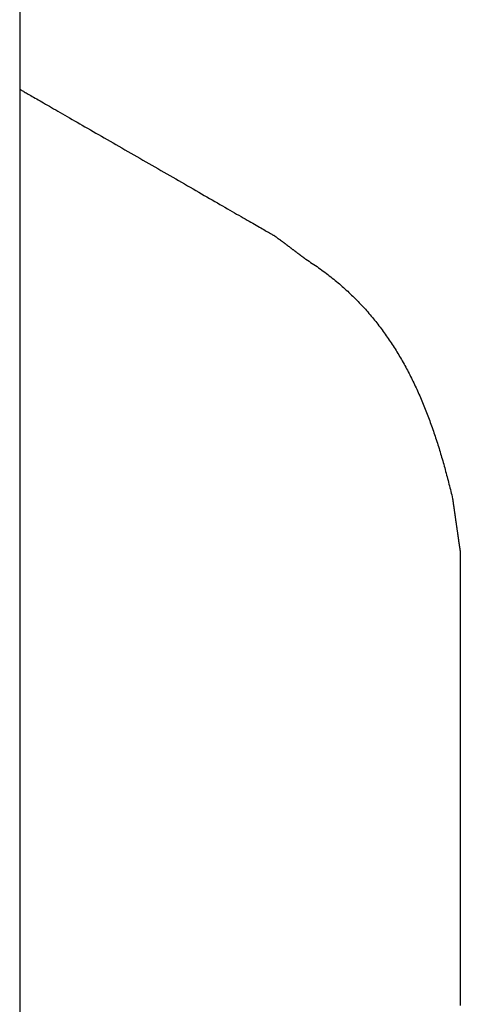
# Model space of a CAD drawing. Extents: x -18 to 107, y -32 to 80.
# Drawn here: x 86 to 87, y 14 to 17 of the extents above; entities that cross this region are included whole.
import ezdxf

# ---------------------------------------------------------------- set-up
doc = ezdxf.new("R2010")
doc.units = 0
doc.header["$LTSCALE"] = 4
doc.layers.add('SAPA_BESLAG', color=1, linetype='CONTINUOUS')
doc.layers.add('SAPA_PROFIL', color=7, linetype='CONTINUOUS')

msp = doc.modelspace()

# ---------------------------------------------------------------- linework, layer by layer
at = {"layer": 'SAPA_BESLAG'}
for points in [[(85.7, 17.1672, 0), (85.7, 17.147, 0), (85.7, 17.1278, 0), (85.7, 17.1096, 0), (85.7, 17.0924, 0), (85.7, 17.0762, 0), (85.7, 17.0611, 0), (85.7, 17.0471, 0), (85.7, 17.0342, 0), (85.7, 17.0225, 0), (85.7, 17.0119, 0), (85.7, 17.0024, 0), (85.7, 16.9942, 0), (85.7, 16.9871, 0), (85.7, 16.9813, 0), (85.7, 16.9768, 0), (85.7, 16.9735, 0), (85.7, 16.9715, 0), (85.7, 16.9708, 0)], [(85.7, 17.1672, 0), (85.7, 17.147, 0), (85.7, 17.1278, 0), (85.7, 17.1096, 0), (85.7, 17.0924, 0), (85.7, 17.0762, 0), (85.7, 17.0611, 0), (85.7, 17.0471, 0), (85.7, 17.0342, 0), (85.7, 17.0225, 0), (85.7, 17.0119, 0), (85.7, 17.0024, 0), (85.7, 16.9942, 0), (85.7, 16.9871, 0), (85.7, 16.9813, 0), (85.7, 16.9768, 0), (85.7, 16.9735, 0), (85.7, 16.9715, 0), (85.7, 16.9708, 0)], [(85.7, 16.9708, 0), (85.7001, 16.9708, 0), (85.7005, 16.9705, 0), (85.7012, 16.9702, 0), (85.702, 16.9697, 0), (85.7032, 16.969, 0), (85.7045, 16.9682, 0), (85.7061, 16.9673, 0), (85.708, 16.9662, 0), (85.71, 16.9651, 0), (85.7123, 16.9637, 0), (85.7148, 16.9623, 0), (85.7175, 16.9607, 0), (85.7205, 16.9591, 0), (85.7236, 16.9573, 0), (85.7269, 16.9553, 0), (85.7305, 16.9533, 0), (85.7342, 16.9511, 0), (85.7381, 16.9489, 0), (85.7422, 16.9465, 0), (85.7465, 16.9441, 0), (85.751, 16.9415, 0), (85.7557, 16.9388, 0), (85.7605, 16.936, 0), (85.7654, 16.9332, 0), (85.7706, 16.9302, 0), (85.7759, 16.9272, 0), (85.7813, 16.924, 0), (85.7869, 16.9208, 0), (85.7927, 16.9175, 0), (85.7986, 16.9141, 0), (85.8046, 16.9107, 0), (85.8108, 16.9071, 0), (85.817, 16.9035, 0), (85.8235, 16.8998, 0), (85.83, 16.896, 0), (85.8366, 16.8922, 0), (85.8434, 16.8883, 0), (85.8503, 16.8844, 0), (85.8572, 16.8804, 0), (85.8643, 16.8763, 0), (85.8715, 16.8722, 0), (85.8788, 16.868, 0), (85.8861, 16.8638, 0), (85.8935, 16.8595, 0), (85.9011, 16.8552, 0), (85.9086, 16.8508, 0), (85.9163, 16.8464, 0), (85.924, 16.8419, 0), (85.9318, 16.8374, 0), (85.9397, 16.8329, 0), (85.9476, 16.8284, 0), (85.9556, 16.8238, 0), (85.9636, 16.8192, 0), (85.9716, 16.8146, 0), (85.9797, 16.8099, 0), (85.9878, 16.8052, 0), (85.996, 16.8005, 0), (86.0042, 16.7958, 0), (86.0124, 16.7911, 0), (86.0206, 16.7864, 0), (86.0288, 16.7816, 0), (86.0371, 16.7769, 0), (86.0453, 16.7722, 0), (86.0536, 16.7674, 0), (86.0618, 16.7627, 0), (86.0701, 16.7579, 0), (86.0783, 16.7532, 0), (86.0865, 16.7484, 0), (86.0947, 16.7437, 0), (86.1029, 16.739, 0), (86.1111, 16.7343, 0), (86.1192, 16.7297, 0), (86.1273, 16.725, 0), (86.1353, 16.7204, 0), (86.1433, 16.7158, 0), (86.1513, 16.7112, 0), (86.1592, 16.7066, 0), (86.1671, 16.7021, 0), (86.1749, 16.6976, 0), (86.1826, 16.6932, 0), (86.1903, 16.6888, 0), (86.1978, 16.6844, 0), (86.2054, 16.6801, 0), (86.2128, 16.6758, 0), (86.2201, 16.6716, 0), (86.2274, 16.6674, 0), (86.2346, 16.6633, 0), (86.2417, 16.6592, 0), (86.2486, 16.6552, 0), (86.2555, 16.6512, 0), (86.2623, 16.6473, 0), (86.2689, 16.6435, 0), (86.2754, 16.6398, 0), (86.2819, 16.6361, 0), (86.2881, 16.6325, 0), (86.2943, 16.6289, 0), (86.3003, 16.6254, 0), (86.3062, 16.6221, 0), (86.312, 16.6188, 0), (86.3176, 16.6155, 0), (86.323, 16.6124, 0), (86.3283, 16.6093, 0), (86.3335, 16.6064, 0), (86.3384, 16.6035, 0), (86.3432, 16.6008, 0), (86.3479, 16.5981, 0), (86.3524, 16.5955, 0), (86.3567, 16.593, 0), (86.3608, 16.5907, 0), (86.3647, 16.5884, 0), (86.3684, 16.5863, 0), (86.372, 16.5842, 0), (86.3753, 16.5823, 0), (86.3784, 16.5805, 0), (86.3814, 16.5788, 0), (86.3841, 16.5773, 0), (86.3866, 16.5758, 0), (86.3889, 16.5745, 0), (86.3909, 16.5733, 0), (86.3928, 16.5723, 0), (86.3944, 16.5713, 0), (86.3957, 16.5706, 0), (86.3969, 16.5699, 0), (86.3977, 16.5694, 0), (86.3984, 16.569, 0), (86.3988, 16.5688, 0), (86.3989, 16.5687, 0)], [(85.7, 16.9708, 0), (85.7001, 16.9708, 0), (85.7005, 16.9705, 0), (85.7012, 16.9702, 0), (85.702, 16.9697, 0), (85.7032, 16.969, 0), (85.7045, 16.9682, 0), (85.7061, 16.9673, 0), (85.708, 16.9662, 0), (85.71, 16.9651, 0), (85.7123, 16.9637, 0), (85.7148, 16.9623, 0), (85.7175, 16.9607, 0), (85.7205, 16.9591, 0), (85.7236, 16.9573, 0), (85.7269, 16.9553, 0), (85.7305, 16.9533, 0), (85.7342, 16.9511, 0), (85.7381, 16.9489, 0), (85.7422, 16.9465, 0), (85.7465, 16.9441, 0), (85.751, 16.9415, 0), (85.7557, 16.9388, 0), (85.7605, 16.936, 0), (85.7654, 16.9332, 0), (85.7706, 16.9302, 0), (85.7759, 16.9272, 0), (85.7813, 16.924, 0), (85.7869, 16.9208, 0), (85.7927, 16.9175, 0), (85.7986, 16.9141, 0), (85.8046, 16.9107, 0), (85.8108, 16.9071, 0), (85.817, 16.9035, 0), (85.8235, 16.8998, 0), (85.83, 16.896, 0), (85.8366, 16.8922, 0), (85.8434, 16.8883, 0), (85.8503, 16.8844, 0), (85.8572, 16.8804, 0), (85.8643, 16.8763, 0), (85.8715, 16.8722, 0), (85.8788, 16.868, 0), (85.8861, 16.8638, 0), (85.8935, 16.8595, 0), (85.9011, 16.8552, 0), (85.9086, 16.8508, 0), (85.9163, 16.8464, 0), (85.924, 16.8419, 0), (85.9318, 16.8374, 0), (85.9397, 16.8329, 0), (85.9476, 16.8284, 0), (85.9556, 16.8238, 0), (85.9636, 16.8192, 0), (85.9716, 16.8146, 0), (85.9797, 16.8099, 0), (85.9878, 16.8052, 0), (85.996, 16.8005, 0), (86.0042, 16.7958, 0), (86.0124, 16.7911, 0), (86.0206, 16.7864, 0), (86.0288, 16.7816, 0), (86.0371, 16.7769, 0), (86.0453, 16.7722, 0), (86.0536, 16.7674, 0), (86.0618, 16.7627, 0), (86.0701, 16.7579, 0), (86.0783, 16.7532, 0), (86.0865, 16.7484, 0), (86.0947, 16.7437, 0), (86.1029, 16.739, 0), (86.1111, 16.7343, 0), (86.1192, 16.7297, 0), (86.1273, 16.725, 0), (86.1353, 16.7204, 0), (86.1433, 16.7158, 0), (86.1513, 16.7112, 0), (86.1592, 16.7066, 0), (86.1671, 16.7021, 0), (86.1749, 16.6976, 0), (86.1826, 16.6932, 0), (86.1903, 16.6888, 0), (86.1978, 16.6844, 0), (86.2054, 16.6801, 0), (86.2128, 16.6758, 0), (86.2201, 16.6716, 0), (86.2274, 16.6674, 0), (86.2346, 16.6633, 0), (86.2417, 16.6592, 0), (86.2486, 16.6552, 0), (86.2555, 16.6512, 0), (86.2623, 16.6473, 0), (86.2689, 16.6435, 0), (86.2754, 16.6398, 0), (86.2819, 16.6361, 0), (86.2881, 16.6325, 0), (86.2943, 16.6289, 0), (86.3003, 16.6254, 0), (86.3062, 16.6221, 0), (86.312, 16.6188, 0), (86.3176, 16.6155, 0), (86.323, 16.6124, 0), (86.3283, 16.6093, 0), (86.3335, 16.6064, 0), (86.3384, 16.6035, 0), (86.3432, 16.6008, 0), (86.3479, 16.5981, 0), (86.3524, 16.5955, 0), (86.3567, 16.593, 0), (86.3608, 16.5907, 0), (86.3647, 16.5884, 0), (86.3684, 16.5863, 0), (86.372, 16.5842, 0), (86.3753, 16.5823, 0), (86.3784, 16.5805, 0), (86.3814, 16.5788, 0), (86.3841, 16.5773, 0), (86.3866, 16.5758, 0), (86.3889, 16.5745, 0), (86.3909, 16.5733, 0), (86.3928, 16.5723, 0), (86.3944, 16.5713, 0), (86.3957, 16.5706, 0), (86.3969, 16.5699, 0), (86.3977, 16.5694, 0), (86.3984, 16.569, 0), (86.3988, 16.5688, 0), (86.3989, 16.5687, 0)], [(86.3989, 16.5687, 0), (86.3989, 16.5687, 0), (86.399, 16.5687, 0), (86.399, 16.5686, 0), (86.3991, 16.5685, 0), (86.3993, 16.5684, 0), (86.3994, 16.5683, 0), (86.3996, 16.5682, 0), (86.3999, 16.568, 0), (86.4001, 16.5678, 0), (86.4004, 16.5676, 0), (86.4007, 16.5674, 0), (86.401, 16.5671, 0), (86.4014, 16.5669, 0), (86.4018, 16.5666, 0), (86.4022, 16.5663, 0), (86.4026, 16.566, 0), (86.403, 16.5656, 0), (86.4035, 16.5653, 0), (86.404, 16.5649, 0), (86.4045, 16.5645, 0), (86.4051, 16.5641, 0), (86.4056, 16.5637, 0), (86.4062, 16.5632, 0), (86.4068, 16.5628, 0), (86.4074, 16.5623, 0), (86.4081, 16.5618, 0), (86.4087, 16.5613, 0), (86.4094, 16.5608, 0), (86.4101, 16.5603, 0), (86.4108, 16.5598, 0), (86.4116, 16.5592, 0), (86.4123, 16.5587, 0), (86.4131, 16.5581, 0), (86.4138, 16.5575, 0), (86.4146, 16.5569, 0), (86.4154, 16.5563, 0), (86.4163, 16.5557, 0), (86.4171, 16.5551, 0), (86.4179, 16.5544, 0), (86.4188, 16.5538, 0), (86.4197, 16.5532, 0), (86.4205, 16.5525, 0), (86.4214, 16.5518, 0), (86.4223, 16.5511, 0), (86.4232, 16.5505, 0), (86.4242, 16.5498, 0), (86.4251, 16.5491, 0), (86.426, 16.5484, 0), (86.427, 16.5477, 0), (86.4279, 16.547, 0), (86.4289, 16.5462, 0), (86.4298, 16.5455, 0), (86.4308, 16.5448, 0), (86.4318, 16.5441, 0), (86.4328, 16.5433, 0), (86.4337, 16.5426, 0), (86.4347, 16.5418, 0), (86.4357, 16.5411, 0), (86.4367, 16.5404, 0), (86.4377, 16.5396, 0), (86.4387, 16.5389, 0), (86.4397, 16.5381, 0), (86.4407, 16.5374, 0), (86.4417, 16.5366, 0), (86.4427, 16.5359, 0), (86.4437, 16.5351, 0), (86.4447, 16.5344, 0), (86.4457, 16.5336, 0), (86.4467, 16.5329, 0), (86.4477, 16.5321, 0), (86.4487, 16.5314, 0), (86.4496, 16.5306, 0), (86.4506, 16.5299, 0), (86.4516, 16.5292, 0), (86.4526, 16.5285, 0), (86.4535, 16.5277, 0), (86.4545, 16.527, 0), (86.4554, 16.5263, 0), (86.4564, 16.5256, 0), (86.4573, 16.5249, 0), (86.4582, 16.5242, 0), (86.4592, 16.5235, 0), (86.4601, 16.5228, 0), (86.461, 16.5221, 0), (86.4619, 16.5215, 0), (86.4627, 16.5208, 0), (86.4636, 16.5202, 0), (86.4645, 16.5195, 0), (86.4653, 16.5189, 0), (86.4661, 16.5183, 0), (86.467, 16.5176, 0), (86.4678, 16.517, 0), (86.4686, 16.5164, 0), (86.4693, 16.5159, 0), (86.4701, 16.5153, 0), (86.4708, 16.5147, 0), (86.4716, 16.5142, 0), (86.4723, 16.5137, 0), (86.473, 16.5131, 0), (86.4737, 16.5126, 0), (86.4743, 16.5121, 0), (86.475, 16.5116, 0), (86.4756, 16.5112, 0), (86.4762, 16.5107, 0), (86.4768, 16.5103, 0), (86.4773, 16.5099, 0), (86.4779, 16.5095, 0), (86.4784, 16.5091, 0), (86.4789, 16.5087, 0), (86.4794, 16.5083, 0), (86.4798, 16.508, 0), (86.4802, 16.5077, 0), (86.4806, 16.5074, 0), (86.481, 16.5071, 0), (86.4814, 16.5068, 0), (86.4817, 16.5066, 0), (86.482, 16.5064, 0), (86.4823, 16.5061, 0), (86.4825, 16.506, 0), (86.4828, 16.5058, 0), (86.483, 16.5056, 0), (86.4831, 16.5055, 0), (86.4833, 16.5054, 0), (86.4834, 16.5053, 0), (86.4834, 16.5053, 0), (86.4835, 16.5052, 0), (86.4835, 16.5052, 0)], [(86.3989, 16.5687, 0), (86.3989, 16.5687, 0), (86.399, 16.5687, 0), (86.399, 16.5686, 0), (86.3991, 16.5685, 0), (86.3993, 16.5684, 0), (86.3994, 16.5683, 0), (86.3996, 16.5682, 0), (86.3999, 16.568, 0), (86.4001, 16.5678, 0), (86.4004, 16.5676, 0), (86.4007, 16.5674, 0), (86.401, 16.5671, 0), (86.4014, 16.5669, 0), (86.4018, 16.5666, 0), (86.4022, 16.5663, 0), (86.4026, 16.566, 0), (86.403, 16.5656, 0), (86.4035, 16.5653, 0), (86.404, 16.5649, 0), (86.4045, 16.5645, 0), (86.4051, 16.5641, 0), (86.4056, 16.5637, 0), (86.4062, 16.5632, 0), (86.4068, 16.5628, 0), (86.4074, 16.5623, 0), (86.4081, 16.5618, 0), (86.4087, 16.5613, 0), (86.4094, 16.5608, 0), (86.4101, 16.5603, 0), (86.4108, 16.5598, 0), (86.4116, 16.5592, 0), (86.4123, 16.5587, 0), (86.4131, 16.5581, 0), (86.4138, 16.5575, 0), (86.4146, 16.5569, 0), (86.4154, 16.5563, 0), (86.4163, 16.5557, 0), (86.4171, 16.5551, 0), (86.4179, 16.5544, 0), (86.4188, 16.5538, 0), (86.4197, 16.5532, 0), (86.4205, 16.5525, 0), (86.4214, 16.5518, 0), (86.4223, 16.5511, 0), (86.4232, 16.5505, 0), (86.4242, 16.5498, 0), (86.4251, 16.5491, 0), (86.426, 16.5484, 0), (86.427, 16.5477, 0), (86.4279, 16.547, 0), (86.4289, 16.5462, 0), (86.4298, 16.5455, 0), (86.4308, 16.5448, 0), (86.4318, 16.5441, 0), (86.4328, 16.5433, 0), (86.4337, 16.5426, 0), (86.4347, 16.5418, 0), (86.4357, 16.5411, 0), (86.4367, 16.5404, 0), (86.4377, 16.5396, 0), (86.4387, 16.5389, 0), (86.4397, 16.5381, 0), (86.4407, 16.5374, 0), (86.4417, 16.5366, 0), (86.4427, 16.5359, 0), (86.4437, 16.5351, 0), (86.4447, 16.5344, 0), (86.4457, 16.5336, 0), (86.4467, 16.5329, 0), (86.4477, 16.5321, 0), (86.4487, 16.5314, 0), (86.4496, 16.5306, 0), (86.4506, 16.5299, 0), (86.4516, 16.5292, 0), (86.4526, 16.5285, 0), (86.4535, 16.5277, 0), (86.4545, 16.527, 0), (86.4554, 16.5263, 0), (86.4564, 16.5256, 0), (86.4573, 16.5249, 0), (86.4582, 16.5242, 0), (86.4592, 16.5235, 0), (86.4601, 16.5228, 0), (86.461, 16.5221, 0), (86.4619, 16.5215, 0), (86.4627, 16.5208, 0), (86.4636, 16.5202, 0), (86.4645, 16.5195, 0), (86.4653, 16.5189, 0), (86.4661, 16.5183, 0), (86.467, 16.5176, 0), (86.4678, 16.517, 0), (86.4686, 16.5164, 0), (86.4693, 16.5159, 0), (86.4701, 16.5153, 0), (86.4708, 16.5147, 0), (86.4716, 16.5142, 0), (86.4723, 16.5137, 0), (86.473, 16.5131, 0), (86.4737, 16.5126, 0), (86.4743, 16.5121, 0), (86.475, 16.5116, 0), (86.4756, 16.5112, 0), (86.4762, 16.5107, 0), (86.4768, 16.5103, 0), (86.4773, 16.5099, 0), (86.4779, 16.5095, 0), (86.4784, 16.5091, 0), (86.4789, 16.5087, 0), (86.4794, 16.5083, 0), (86.4798, 16.508, 0), (86.4802, 16.5077, 0), (86.4806, 16.5074, 0), (86.481, 16.5071, 0), (86.4814, 16.5068, 0), (86.4817, 16.5066, 0), (86.482, 16.5064, 0), (86.4823, 16.5061, 0), (86.4825, 16.506, 0), (86.4828, 16.5058, 0), (86.483, 16.5056, 0), (86.4831, 16.5055, 0), (86.4833, 16.5054, 0), (86.4834, 16.5053, 0), (86.4834, 16.5053, 0), (86.4835, 16.5052, 0), (86.4835, 16.5052, 0)], [(86.4835, 16.5052, 0), (86.488, 16.5024, 0), (86.4926, 16.4995, 0), (86.497, 16.4965, 0), (86.5015, 16.4936, 0), (86.5059, 16.4906, 0), (86.5103, 16.4877, 0), (86.5146, 16.4847, 0), (86.5189, 16.4816, 0), (86.5232, 16.4786, 0), (86.5274, 16.4755, 0), (86.5316, 16.4725, 0), (86.5358, 16.4694, 0), (86.54, 16.4662, 0), (86.5441, 16.4631, 0), (86.5481, 16.4599, 0), (86.5522, 16.4568, 0), (86.5562, 16.4536, 0), (86.5602, 16.4504, 0), (86.5642, 16.4471, 0), (86.5681, 16.4439, 0), (86.572, 16.4406, 0), (86.5758, 16.4373, 0), (86.5797, 16.434, 0), (86.5835, 16.4307, 0), (86.5872, 16.4274, 0), (86.591, 16.424, 0), (86.5947, 16.4206, 0), (86.5984, 16.4172, 0), (86.602, 16.4138, 0), (86.6056, 16.4104, 0), (86.6092, 16.4069, 0), (86.6128, 16.4035, 0), (86.6163, 16.4, 0), (86.6198, 16.3965, 0), (86.6233, 16.393, 0), (86.6268, 16.3894, 0), (86.6302, 16.3859, 0), (86.6336, 16.3823, 0), (86.6369, 16.3787, 0), (86.6403, 16.3751, 0), (86.6436, 16.3715, 0), (86.6469, 16.3678, 0), (86.6501, 16.3642, 0), (86.6533, 16.3605, 0), (86.6565, 16.3568, 0), (86.6597, 16.3531, 0), (86.6629, 16.3494, 0), (86.666, 16.3456, 0), (86.6691, 16.3419, 0), (86.6721, 16.3381, 0), (86.6752, 16.3343, 0), (86.6782, 16.3305, 0), (86.6812, 16.3267, 0), (86.6841, 16.3229, 0), (86.6871, 16.319, 0), (86.69, 16.3152, 0), (86.6929, 16.3113, 0), (86.6957, 16.3074, 0), (86.6986, 16.3035, 0), (86.7014, 16.2995, 0), (86.7042, 16.2956, 0), (86.7069, 16.2916, 0), (86.7097, 16.2877, 0), (86.7124, 16.2837, 0), (86.7151, 16.2797, 0), (86.7178, 16.2756, 0), (86.7204, 16.2716, 0), (86.723, 16.2676, 0), (86.7256, 16.2635, 0), (86.7282, 16.2594, 0), (86.7308, 16.2553, 0), (86.7333, 16.2512, 0), (86.7358, 16.2471, 0), (86.7383, 16.243, 0), (86.7408, 16.2388, 0), (86.7432, 16.2347, 0), (86.7456, 16.2305, 0), (86.748, 16.2263, 0), (86.7504, 16.2221, 0), (86.7528, 16.2179, 0), (86.7551, 16.2137, 0), (86.7574, 16.2094, 0), (86.7597, 16.2052, 0), (86.762, 16.2009, 0), (86.7642, 16.1966, 0), (86.7665, 16.1923, 0), (86.7687, 16.188, 0), (86.7709, 16.1837, 0), (86.773, 16.1793, 0), (86.7752, 16.175, 0), (86.7773, 16.1706, 0), (86.7794, 16.1663, 0), (86.7815, 16.1619, 0), (86.7836, 16.1575, 0), (86.7857, 16.1531, 0), (86.7877, 16.1486, 0), (86.7897, 16.1442, 0), (86.7917, 16.1398, 0), (86.7937, 16.1353, 0), (86.7957, 16.1308, 0), (86.7976, 16.1263, 0), (86.7995, 16.1219, 0), (86.8015, 16.1173, 0), (86.8034, 16.1128, 0), (86.8052, 16.1083, 0), (86.8071, 16.1038, 0), (86.8089, 16.0992, 0), (86.8108, 16.0946, 0), (86.8126, 16.0901, 0), (86.8144, 16.0855, 0), (86.8161, 16.0809, 0), (86.8179, 16.0763, 0), (86.8197, 16.0717, 0), (86.8214, 16.067, 0), (86.8231, 16.0624, 0), (86.8248, 16.0577, 0), (86.8265, 16.0531, 0), (86.8282, 16.0484, 0), (86.8298, 16.0437, 0), (86.8315, 16.039, 0), (86.8331, 16.0343, 0), (86.8347, 16.0296, 0), (86.8363, 16.0249, 0), (86.8379, 16.0202, 0), (86.8394, 16.0154, 0), (86.841, 16.0107, 0), (86.8425, 16.0059, 0), (86.8441, 16.0012, 0), (86.8456, 15.9964, 0), (86.8471, 15.9916, 0), (86.8486, 15.9868, 0), (86.85, 15.982, 0), (86.8515, 15.9772, 0), (86.853, 15.9723, 0), (86.8544, 15.9675, 0), (86.8558, 15.9627, 0), (86.8572, 15.9578, 0), (86.8586, 15.953, 0), (86.86, 15.9481, 0), (86.8614, 15.9432, 0), (86.8628, 15.9383, 0), (86.8641, 15.9334, 0), (86.8655, 15.9285, 0), (86.8668, 15.9236, 0), (86.8682, 15.9187, 0), (86.8695, 15.9138, 0), (86.8708, 15.9088, 0), (86.8721, 15.9039, 0), (86.8734, 15.8989, 0), (86.8746, 15.894, 0), (86.8759, 15.889, 0), (86.8772, 15.884, 0), (86.8784, 15.8791, 0), (86.8796, 15.8741, 0), (86.8809, 15.8691, 0), (86.8821, 15.8641, 0), (86.8833, 15.8591, 0), (86.8845, 15.8541, 0), (86.8857, 15.849, 0)], [(86.4835, 16.5052, 0), (86.488, 16.5024, 0), (86.4926, 16.4995, 0), (86.497, 16.4965, 0), (86.5015, 16.4936, 0), (86.5059, 16.4906, 0), (86.5103, 16.4877, 0), (86.5146, 16.4847, 0), (86.5189, 16.4816, 0), (86.5232, 16.4786, 0), (86.5274, 16.4755, 0), (86.5316, 16.4725, 0), (86.5358, 16.4694, 0), (86.54, 16.4662, 0), (86.5441, 16.4631, 0), (86.5481, 16.4599, 0), (86.5522, 16.4568, 0), (86.5562, 16.4536, 0), (86.5602, 16.4504, 0), (86.5642, 16.4471, 0), (86.5681, 16.4439, 0), (86.572, 16.4406, 0), (86.5758, 16.4373, 0), (86.5797, 16.434, 0), (86.5835, 16.4307, 0), (86.5872, 16.4274, 0), (86.591, 16.424, 0), (86.5947, 16.4206, 0), (86.5984, 16.4172, 0), (86.602, 16.4138, 0), (86.6056, 16.4104, 0), (86.6092, 16.4069, 0), (86.6128, 16.4035, 0), (86.6163, 16.4, 0), (86.6198, 16.3965, 0), (86.6233, 16.393, 0), (86.6268, 16.3894, 0), (86.6302, 16.3859, 0), (86.6336, 16.3823, 0), (86.6369, 16.3787, 0), (86.6403, 16.3751, 0), (86.6436, 16.3715, 0), (86.6469, 16.3678, 0), (86.6501, 16.3642, 0), (86.6533, 16.3605, 0), (86.6565, 16.3568, 0), (86.6597, 16.3531, 0), (86.6629, 16.3494, 0), (86.666, 16.3456, 0), (86.6691, 16.3419, 0), (86.6721, 16.3381, 0), (86.6752, 16.3343, 0), (86.6782, 16.3305, 0), (86.6812, 16.3267, 0), (86.6841, 16.3229, 0), (86.6871, 16.319, 0), (86.69, 16.3152, 0), (86.6929, 16.3113, 0), (86.6957, 16.3074, 0), (86.6986, 16.3035, 0), (86.7014, 16.2995, 0), (86.7042, 16.2956, 0), (86.7069, 16.2916, 0), (86.7097, 16.2877, 0), (86.7124, 16.2837, 0), (86.7151, 16.2797, 0), (86.7178, 16.2756, 0), (86.7204, 16.2716, 0), (86.723, 16.2676, 0), (86.7256, 16.2635, 0), (86.7282, 16.2594, 0), (86.7308, 16.2553, 0), (86.7333, 16.2512, 0), (86.7358, 16.2471, 0), (86.7383, 16.243, 0), (86.7408, 16.2388, 0), (86.7432, 16.2347, 0), (86.7456, 16.2305, 0), (86.748, 16.2263, 0), (86.7504, 16.2221, 0), (86.7528, 16.2179, 0), (86.7551, 16.2137, 0), (86.7574, 16.2094, 0), (86.7597, 16.2052, 0), (86.762, 16.2009, 0), (86.7642, 16.1966, 0), (86.7665, 16.1923, 0), (86.7687, 16.188, 0), (86.7709, 16.1837, 0), (86.773, 16.1793, 0), (86.7752, 16.175, 0), (86.7773, 16.1706, 0), (86.7794, 16.1663, 0), (86.7815, 16.1619, 0), (86.7836, 16.1575, 0), (86.7857, 16.1531, 0), (86.7877, 16.1486, 0), (86.7897, 16.1442, 0), (86.7917, 16.1398, 0), (86.7937, 16.1353, 0), (86.7957, 16.1308, 0), (86.7976, 16.1263, 0), (86.7995, 16.1219, 0), (86.8015, 16.1173, 0), (86.8034, 16.1128, 0), (86.8052, 16.1083, 0), (86.8071, 16.1038, 0), (86.8089, 16.0992, 0), (86.8108, 16.0946, 0), (86.8126, 16.0901, 0), (86.8144, 16.0855, 0), (86.8161, 16.0809, 0), (86.8179, 16.0763, 0), (86.8197, 16.0717, 0), (86.8214, 16.067, 0), (86.8231, 16.0624, 0), (86.8248, 16.0577, 0), (86.8265, 16.0531, 0), (86.8282, 16.0484, 0), (86.8298, 16.0437, 0), (86.8315, 16.039, 0), (86.8331, 16.0343, 0), (86.8347, 16.0296, 0), (86.8363, 16.0249, 0), (86.8379, 16.0202, 0), (86.8394, 16.0154, 0), (86.841, 16.0107, 0), (86.8425, 16.0059, 0), (86.8441, 16.0012, 0), (86.8456, 15.9964, 0), (86.8471, 15.9916, 0), (86.8486, 15.9868, 0), (86.85, 15.982, 0), (86.8515, 15.9772, 0), (86.853, 15.9723, 0), (86.8544, 15.9675, 0), (86.8558, 15.9627, 0), (86.8572, 15.9578, 0), (86.8586, 15.953, 0), (86.86, 15.9481, 0), (86.8614, 15.9432, 0), (86.8628, 15.9383, 0), (86.8641, 15.9334, 0), (86.8655, 15.9285, 0), (86.8668, 15.9236, 0), (86.8682, 15.9187, 0), (86.8695, 15.9138, 0), (86.8708, 15.9088, 0), (86.8721, 15.9039, 0), (86.8734, 15.8989, 0), (86.8746, 15.894, 0), (86.8759, 15.889, 0), (86.8772, 15.884, 0), (86.8784, 15.8791, 0), (86.8796, 15.8741, 0), (86.8809, 15.8691, 0), (86.8821, 15.8641, 0), (86.8833, 15.8591, 0), (86.8845, 15.8541, 0), (86.8857, 15.849, 0)], [(86.8857, 15.849, 0), (86.8857, 15.849, 0), (86.8857, 15.849, 0), (86.8857, 15.8489, 0), (86.8857, 15.8488, 0), (86.8858, 15.8486, 0), (86.8858, 15.8484, 0), (86.8858, 15.8482, 0), (86.8859, 15.8479, 0), (86.8859, 15.8477, 0), (86.8859, 15.8473, 0), (86.886, 15.847, 0), (86.886, 15.8466, 0), (86.8861, 15.8462, 0), (86.8862, 15.8458, 0), (86.8862, 15.8453, 0), (86.8863, 15.8448, 0), (86.8864, 15.8443, 0), (86.8865, 15.8438, 0), (86.8865, 15.8432, 0), (86.8866, 15.8426, 0), (86.8867, 15.842, 0), (86.8868, 15.8413, 0), (86.8869, 15.8406, 0), (86.887, 15.8399, 0), (86.8871, 15.8392, 0), (86.8872, 15.8384, 0), (86.8873, 15.8377, 0), (86.8874, 15.8369, 0), (86.8876, 15.836, 0), (86.8877, 15.8352, 0), (86.8878, 15.8343, 0), (86.8879, 15.8334, 0), (86.8881, 15.8325, 0), (86.8882, 15.8316, 0), (86.8883, 15.8307, 0), (86.8885, 15.8297, 0), (86.8886, 15.8287, 0), (86.8888, 15.8277, 0), (86.8889, 15.8267, 0), (86.8891, 15.8256, 0), (86.8892, 15.8246, 0), (86.8894, 15.8235, 0), (86.8895, 15.8224, 0), (86.8897, 15.8213, 0), (86.8898, 15.8201, 0), (86.89, 15.819, 0), (86.8902, 15.8178, 0), (86.8903, 15.8167, 0), (86.8905, 15.8155, 0), (86.8907, 15.8143, 0), (86.8908, 15.8131, 0), (86.891, 15.8118, 0), (86.8912, 15.8106, 0), (86.8914, 15.8094, 0), (86.8916, 15.8081, 0), (86.8917, 15.8068, 0), (86.8919, 15.8056, 0), (86.8921, 15.8043, 0), (86.8923, 15.803, 0), (86.8925, 15.8016, 0), (86.8927, 15.8003, 0), (86.8929, 15.799, 0), (86.893, 15.7977, 0), (86.8932, 15.7963, 0), (86.8934, 15.795, 0), (86.8936, 15.7936, 0), (86.8938, 15.7923, 0), (86.894, 15.7909, 0), (86.8942, 15.7895, 0), (86.8944, 15.7882, 0), (86.8946, 15.7868, 0), (86.8948, 15.7854, 0), (86.895, 15.784, 0), (86.8952, 15.7826, 0), (86.8954, 15.7812, 0), (86.8956, 15.7798, 0), (86.8958, 15.7784, 0), (86.896, 15.777, 0), (86.8962, 15.7756, 0), (86.8964, 15.7742, 0), (86.8966, 15.7728, 0), (86.8968, 15.7714, 0), (86.897, 15.77, 0), (86.8972, 15.7686, 0), (86.8974, 15.7673, 0), (86.8976, 15.7659, 0), (86.8978, 15.7645, 0), (86.898, 15.7631, 0), (86.8982, 15.7617, 0), (86.8984, 15.7603, 0), (86.8986, 15.759, 0), (86.8988, 15.7576, 0), (86.899, 15.7562, 0), (86.8992, 15.7549, 0), (86.8994, 15.7535, 0), (86.8996, 15.7522, 0), (86.8997, 15.7509, 0), (86.8999, 15.7495, 0), (86.9001, 15.7482, 0), (86.9003, 15.7469, 0), (86.9005, 15.7456, 0), (86.9007, 15.7443, 0), (86.9009, 15.743, 0), (86.901, 15.7418, 0), (86.9012, 15.7405, 0), (86.9014, 15.7393, 0), (86.9016, 15.738, 0), (86.9018, 15.7368, 0), (86.9019, 15.7356, 0), (86.9021, 15.7344, 0), (86.9023, 15.7332, 0), (86.9024, 15.732, 0), (86.9026, 15.7309, 0), (86.9028, 15.7297, 0), (86.9029, 15.7286, 0), (86.9031, 15.7275, 0), (86.9032, 15.7264, 0), (86.9034, 15.7253, 0), (86.9035, 15.7243, 0), (86.9037, 15.7232, 0), (86.9038, 15.7222, 0), (86.904, 15.7212, 0), (86.9041, 15.7202, 0), (86.9043, 15.7192, 0), (86.9044, 15.7183, 0), (86.9045, 15.7173, 0), (86.9047, 15.7164, 0), (86.9048, 15.7155, 0), (86.9049, 15.7147, 0), (86.905, 15.7138, 0), (86.9052, 15.713, 0), (86.9053, 15.7122, 0), (86.9054, 15.7114, 0), (86.9055, 15.7107, 0), (86.9056, 15.7099, 0), (86.9057, 15.7092, 0), (86.9058, 15.7086, 0), (86.9059, 15.7079, 0), (86.906, 15.7073, 0), (86.9061, 15.7067, 0), (86.9061, 15.7061, 0), (86.9062, 15.7056, 0), (86.9063, 15.705, 0), (86.9064, 15.7045, 0), (86.9064, 15.7041, 0), (86.9065, 15.7036, 0), (86.9066, 15.7032, 0), (86.9066, 15.7029, 0), (86.9067, 15.7025, 0), (86.9067, 15.7022, 0), (86.9067, 15.7019, 0), (86.9068, 15.7017, 0), (86.9068, 15.7014, 0), (86.9068, 15.7013, 0), (86.9069, 15.7011, 0), (86.9069, 15.701, 0), (86.9069, 15.7009, 0), (86.9069, 15.7009, 0), (86.9069, 15.7008, 0)], [(86.8857, 15.849, 0), (86.8857, 15.849, 0), (86.8857, 15.849, 0), (86.8857, 15.8489, 0), (86.8857, 15.8488, 0), (86.8858, 15.8486, 0), (86.8858, 15.8484, 0), (86.8858, 15.8482, 0), (86.8859, 15.8479, 0), (86.8859, 15.8477, 0), (86.8859, 15.8473, 0), (86.886, 15.847, 0), (86.886, 15.8466, 0), (86.8861, 15.8462, 0), (86.8862, 15.8458, 0), (86.8862, 15.8453, 0), (86.8863, 15.8448, 0), (86.8864, 15.8443, 0), (86.8865, 15.8438, 0), (86.8865, 15.8432, 0), (86.8866, 15.8426, 0), (86.8867, 15.842, 0), (86.8868, 15.8413, 0), (86.8869, 15.8406, 0), (86.887, 15.8399, 0), (86.8871, 15.8392, 0), (86.8872, 15.8384, 0), (86.8873, 15.8377, 0), (86.8874, 15.8369, 0), (86.8876, 15.836, 0), (86.8877, 15.8352, 0), (86.8878, 15.8343, 0), (86.8879, 15.8334, 0), (86.8881, 15.8325, 0), (86.8882, 15.8316, 0), (86.8883, 15.8307, 0), (86.8885, 15.8297, 0), (86.8886, 15.8287, 0), (86.8888, 15.8277, 0), (86.8889, 15.8267, 0), (86.8891, 15.8256, 0), (86.8892, 15.8246, 0), (86.8894, 15.8235, 0), (86.8895, 15.8224, 0), (86.8897, 15.8213, 0), (86.8898, 15.8201, 0), (86.89, 15.819, 0), (86.8902, 15.8178, 0), (86.8903, 15.8167, 0), (86.8905, 15.8155, 0), (86.8907, 15.8143, 0), (86.8908, 15.8131, 0), (86.891, 15.8118, 0), (86.8912, 15.8106, 0), (86.8914, 15.8094, 0), (86.8916, 15.8081, 0), (86.8917, 15.8068, 0), (86.8919, 15.8056, 0), (86.8921, 15.8043, 0), (86.8923, 15.803, 0), (86.8925, 15.8016, 0), (86.8927, 15.8003, 0), (86.8929, 15.799, 0), (86.893, 15.7977, 0), (86.8932, 15.7963, 0), (86.8934, 15.795, 0), (86.8936, 15.7936, 0), (86.8938, 15.7923, 0), (86.894, 15.7909, 0), (86.8942, 15.7895, 0), (86.8944, 15.7882, 0), (86.8946, 15.7868, 0), (86.8948, 15.7854, 0), (86.895, 15.784, 0), (86.8952, 15.7826, 0), (86.8954, 15.7812, 0), (86.8956, 15.7798, 0), (86.8958, 15.7784, 0), (86.896, 15.777, 0), (86.8962, 15.7756, 0), (86.8964, 15.7742, 0), (86.8966, 15.7728, 0), (86.8968, 15.7714, 0), (86.897, 15.77, 0), (86.8972, 15.7686, 0), (86.8974, 15.7673, 0), (86.8976, 15.7659, 0), (86.8978, 15.7645, 0), (86.898, 15.7631, 0), (86.8982, 15.7617, 0), (86.8984, 15.7603, 0), (86.8986, 15.759, 0), (86.8988, 15.7576, 0), (86.899, 15.7562, 0), (86.8992, 15.7549, 0), (86.8994, 15.7535, 0), (86.8996, 15.7522, 0), (86.8997, 15.7509, 0), (86.8999, 15.7495, 0), (86.9001, 15.7482, 0), (86.9003, 15.7469, 0), (86.9005, 15.7456, 0), (86.9007, 15.7443, 0), (86.9009, 15.743, 0), (86.901, 15.7418, 0), (86.9012, 15.7405, 0), (86.9014, 15.7393, 0), (86.9016, 15.738, 0), (86.9018, 15.7368, 0), (86.9019, 15.7356, 0), (86.9021, 15.7344, 0), (86.9023, 15.7332, 0), (86.9024, 15.732, 0), (86.9026, 15.7309, 0), (86.9028, 15.7297, 0), (86.9029, 15.7286, 0), (86.9031, 15.7275, 0), (86.9032, 15.7264, 0), (86.9034, 15.7253, 0), (86.9035, 15.7243, 0), (86.9037, 15.7232, 0), (86.9038, 15.7222, 0), (86.904, 15.7212, 0), (86.9041, 15.7202, 0), (86.9043, 15.7192, 0), (86.9044, 15.7183, 0), (86.9045, 15.7173, 0), (86.9047, 15.7164, 0), (86.9048, 15.7155, 0), (86.9049, 15.7147, 0), (86.905, 15.7138, 0), (86.9052, 15.713, 0), (86.9053, 15.7122, 0), (86.9054, 15.7114, 0), (86.9055, 15.7107, 0), (86.9056, 15.7099, 0), (86.9057, 15.7092, 0), (86.9058, 15.7086, 0), (86.9059, 15.7079, 0), (86.906, 15.7073, 0), (86.9061, 15.7067, 0), (86.9061, 15.7061, 0), (86.9062, 15.7056, 0), (86.9063, 15.705, 0), (86.9064, 15.7045, 0), (86.9064, 15.7041, 0), (86.9065, 15.7036, 0), (86.9066, 15.7032, 0), (86.9066, 15.7029, 0), (86.9067, 15.7025, 0), (86.9067, 15.7022, 0), (86.9067, 15.7019, 0), (86.9068, 15.7017, 0), (86.9068, 15.7014, 0), (86.9068, 15.7013, 0), (86.9069, 15.7011, 0), (86.9069, 15.701, 0), (86.9069, 15.7009, 0), (86.9069, 15.7009, 0), (86.9069, 15.7008, 0)], [(86.9069, 15.7008, 0), (86.9069, 15.7007, 0), (86.9069, 15.7002, 0), (86.9069, 15.6995, 0), (86.9069, 15.6984, 0), (86.9069, 15.6971, 0), (86.9069, 15.6955, 0), (86.9069, 15.6935, 0), (86.9069, 15.6914, 0), (86.9069, 15.6889, 0), (86.9069, 15.6862, 0), (86.9069, 15.6831, 0), (86.9069, 15.6799, 0), (86.9069, 15.6764, 0), (86.9069, 15.6726, 0), (86.9069, 15.6685, 0), (86.9069, 15.6642, 0), (86.9069, 15.6597, 0), (86.9069, 15.6549, 0), (86.9069, 15.6499, 0), (86.9069, 15.6447, 0), (86.9069, 15.6392, 0), (86.9069, 15.6335, 0), (86.9069, 15.6276, 0), (86.9069, 15.6215, 0), (86.9069, 15.6151, 0), (86.9069, 15.6086, 0), (86.9069, 15.6018, 0), (86.9069, 15.5948, 0), (86.9069, 15.5877, 0), (86.9069, 15.5803, 0), (86.9069, 15.5727, 0), (86.9069, 15.565, 0), (86.9069, 15.5571, 0), (86.9069, 15.549, 0), (86.9069, 15.5407, 0), (86.9069, 15.5322, 0), (86.9069, 15.5236, 0), (86.9069, 15.5148, 0), (86.9069, 15.5059, 0), (86.9069, 15.4968, 0), (86.9069, 15.4876, 0), (86.9069, 15.4782, 0), (86.9069, 15.4686, 0), (86.9069, 15.4589, 0), (86.9069, 15.4491, 0), (86.9069, 15.4392, 0), (86.9069, 15.4291, 0), (86.9069, 15.4189, 0), (86.9069, 15.4086, 0), (86.9069, 15.3981, 0), (86.9069, 15.3875, 0), (86.9069, 15.3769, 0), (86.9069, 15.3661, 0), (86.9069, 15.3552, 0), (86.9069, 15.3443, 0), (86.9069, 15.3332, 0), (86.9069, 15.322, 0), (86.9069, 15.3108, 0), (86.9069, 15.2994, 0), (86.9069, 15.288, 0), (86.9069, 15.2765, 0), (86.9069, 15.265, 0), (86.9069, 15.2534, 0), (86.9069, 15.2417, 0), (86.9069, 15.2299, 0), (86.9069, 15.2181, 0), (86.9069, 15.2063, 0), (86.9069, 15.1944, 0), (86.9069, 15.1824, 0), (86.9069, 15.1704, 0), (86.9069, 15.1584, 0), (86.9069, 15.1464, 0), (86.9069, 15.1343, 0), (86.9069, 15.1222, 0), (86.9069, 15.11, 0), (86.9069, 15.0979, 0), (86.9069, 15.0857, 0), (86.9069, 15.0736, 0), (86.9069, 15.0614, 0), (86.9069, 15.0492, 0), (86.9069, 15.037, 0), (86.9069, 15.0248, 0), (86.9069, 15.0127, 0), (86.9069, 15.0005, 0), (86.9069, 14.9884, 0), (86.9069, 14.9763, 0), (86.9069, 14.9642, 0), (86.9069, 14.9521, 0), (86.9069, 14.9401, 0), (86.9069, 14.9281, 0), (86.9069, 14.9162, 0), (86.9069, 14.9043, 0), (86.9069, 14.8924, 0), (86.9069, 14.8806, 0), (86.9069, 14.8689, 0), (86.9069, 14.8572, 0), (86.9069, 14.8456, 0), (86.9069, 14.834, 0), (86.9069, 14.8225, 0), (86.9069, 14.8111, 0), (86.9069, 14.7998, 0), (86.9069, 14.7885, 0), (86.9069, 14.7774, 0), (86.9069, 14.7663, 0), (86.9069, 14.7553, 0), (86.9069, 14.7445, 0), (86.9069, 14.7337, 0), (86.9069, 14.723, 0), (86.9069, 14.7125, 0), (86.9069, 14.702, 0), (86.9069, 14.6917, 0), (86.9069, 14.6815, 0), (86.9069, 14.6714, 0), (86.9069, 14.6614, 0), (86.9069, 14.6516, 0), (86.9069, 14.6419, 0), (86.9069, 14.6324, 0), (86.9069, 14.623, 0), (86.9069, 14.6138, 0), (86.9069, 14.6047, 0), (86.9069, 14.5957, 0), (86.9069, 14.5869, 0), (86.9069, 14.5783, 0), (86.9069, 14.5699, 0), (86.9069, 14.5616, 0), (86.9069, 14.5535, 0), (86.9069, 14.5456, 0), (86.9069, 14.5378, 0), (86.9069, 14.5303, 0), (86.9069, 14.5229, 0), (86.9069, 14.5157, 0), (86.9069, 14.5088, 0), (86.9069, 14.502, 0), (86.9069, 14.4955, 0), (86.9069, 14.4891, 0), (86.9069, 14.483, 0), (86.9069, 14.477, 0), (86.9069, 14.4713, 0), (86.9069, 14.4659, 0), (86.9069, 14.4606, 0)], [(86.9069, 15.7008, 0), (86.9069, 15.7007, 0), (86.9069, 15.7002, 0), (86.9069, 15.6995, 0), (86.9069, 15.6984, 0), (86.9069, 15.6971, 0), (86.9069, 15.6955, 0), (86.9069, 15.6935, 0), (86.9069, 15.6914, 0), (86.9069, 15.6889, 0), (86.9069, 15.6862, 0), (86.9069, 15.6831, 0), (86.9069, 15.6799, 0), (86.9069, 15.6764, 0), (86.9069, 15.6726, 0), (86.9069, 15.6685, 0), (86.9069, 15.6642, 0), (86.9069, 15.6597, 0), (86.9069, 15.6549, 0), (86.9069, 15.6499, 0), (86.9069, 15.6447, 0), (86.9069, 15.6392, 0), (86.9069, 15.6335, 0), (86.9069, 15.6276, 0), (86.9069, 15.6215, 0), (86.9069, 15.6151, 0), (86.9069, 15.6086, 0), (86.9069, 15.6018, 0), (86.9069, 15.5948, 0), (86.9069, 15.5877, 0), (86.9069, 15.5803, 0), (86.9069, 15.5727, 0), (86.9069, 15.565, 0), (86.9069, 15.5571, 0), (86.9069, 15.549, 0), (86.9069, 15.5407, 0), (86.9069, 15.5322, 0), (86.9069, 15.5236, 0), (86.9069, 15.5148, 0), (86.9069, 15.5059, 0), (86.9069, 15.4968, 0), (86.9069, 15.4876, 0), (86.9069, 15.4782, 0), (86.9069, 15.4686, 0), (86.9069, 15.4589, 0), (86.9069, 15.4491, 0), (86.9069, 15.4392, 0), (86.9069, 15.4291, 0), (86.9069, 15.4189, 0), (86.9069, 15.4086, 0), (86.9069, 15.3981, 0), (86.9069, 15.3875, 0), (86.9069, 15.3769, 0), (86.9069, 15.3661, 0), (86.9069, 15.3552, 0), (86.9069, 15.3443, 0), (86.9069, 15.3332, 0), (86.9069, 15.322, 0), (86.9069, 15.3108, 0), (86.9069, 15.2994, 0), (86.9069, 15.288, 0), (86.9069, 15.2765, 0), (86.9069, 15.265, 0), (86.9069, 15.2534, 0), (86.9069, 15.2417, 0), (86.9069, 15.2299, 0), (86.9069, 15.2181, 0), (86.9069, 15.2063, 0), (86.9069, 15.1944, 0), (86.9069, 15.1824, 0), (86.9069, 15.1704, 0), (86.9069, 15.1584, 0), (86.9069, 15.1464, 0), (86.9069, 15.1343, 0), (86.9069, 15.1222, 0), (86.9069, 15.11, 0), (86.9069, 15.0979, 0), (86.9069, 15.0857, 0), (86.9069, 15.0736, 0), (86.9069, 15.0614, 0), (86.9069, 15.0492, 0), (86.9069, 15.037, 0), (86.9069, 15.0248, 0), (86.9069, 15.0127, 0), (86.9069, 15.0005, 0), (86.9069, 14.9884, 0), (86.9069, 14.9763, 0), (86.9069, 14.9642, 0), (86.9069, 14.9521, 0), (86.9069, 14.9401, 0), (86.9069, 14.9281, 0), (86.9069, 14.9162, 0), (86.9069, 14.9043, 0), (86.9069, 14.8924, 0), (86.9069, 14.8806, 0), (86.9069, 14.8689, 0), (86.9069, 14.8572, 0), (86.9069, 14.8456, 0), (86.9069, 14.834, 0), (86.9069, 14.8225, 0), (86.9069, 14.8111, 0), (86.9069, 14.7998, 0), (86.9069, 14.7885, 0), (86.9069, 14.7774, 0), (86.9069, 14.7663, 0), (86.9069, 14.7553, 0), (86.9069, 14.7445, 0), (86.9069, 14.7337, 0), (86.9069, 14.723, 0), (86.9069, 14.7125, 0), (86.9069, 14.702, 0), (86.9069, 14.6917, 0), (86.9069, 14.6815, 0), (86.9069, 14.6714, 0), (86.9069, 14.6614, 0), (86.9069, 14.6516, 0), (86.9069, 14.6419, 0), (86.9069, 14.6324, 0), (86.9069, 14.623, 0), (86.9069, 14.6138, 0), (86.9069, 14.6047, 0), (86.9069, 14.5957, 0), (86.9069, 14.5869, 0), (86.9069, 14.5783, 0), (86.9069, 14.5699, 0), (86.9069, 14.5616, 0), (86.9069, 14.5535, 0), (86.9069, 14.5456, 0), (86.9069, 14.5378, 0), (86.9069, 14.5303, 0), (86.9069, 14.5229, 0), (86.9069, 14.5157, 0), (86.9069, 14.5088, 0), (86.9069, 14.502, 0), (86.9069, 14.4955, 0), (86.9069, 14.4891, 0), (86.9069, 14.483, 0), (86.9069, 14.477, 0), (86.9069, 14.4713, 0), (86.9069, 14.4659, 0), (86.9069, 14.4606, 0)]]:
    msp.add_polyline3d(points, dxfattribs=at)
at = {"layer": 'SAPA_PROFIL'}
msp.add_lwpolyline([(85.7, 44.39992), (85.7, 0.00008, -0.4142879)], format="xyb", dxfattribs=at)

doc.saveas('drawing.dxf')
